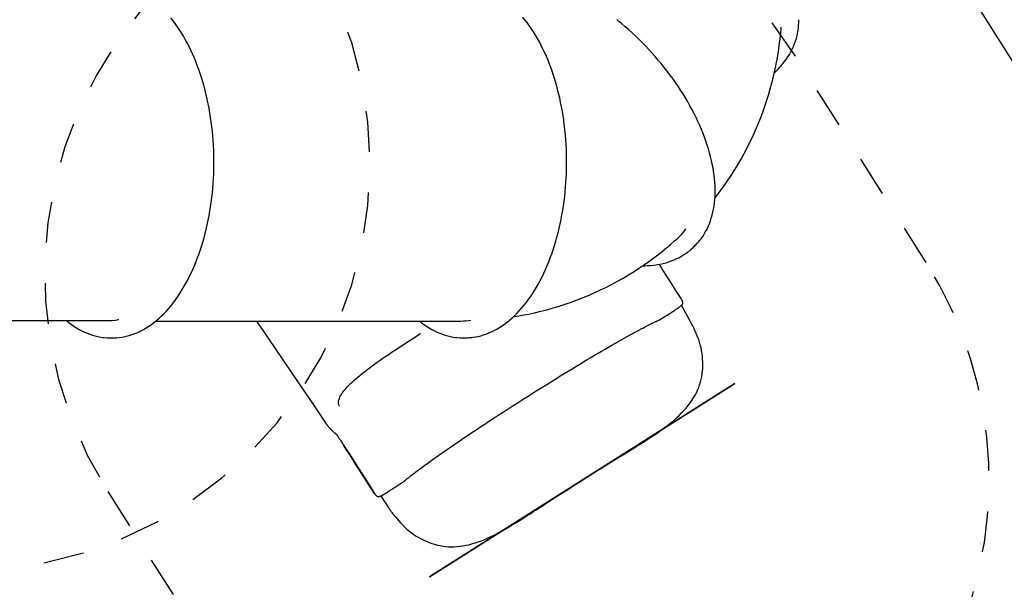
# Model space of a CAD drawing. Extents: x -4.36 to 5.56, y -4.17 to 3.54.
# Drawn here: x 1.85 to 4.27, y -1.57 to -0.17 of the extents above; entities that cross this region are included whole.
import ezdxf

# ---------------------------------------------------------------- set-up
doc = ezdxf.new("R2010")
doc.units = 0
doc.linetypes.add('DASHED', pattern=[0.01905, 0.0127, -0.00635])
doc.linetypes.add('DOT', pattern=[0.00635, 0, -0.00635])
for name, color, linetype in [('EN1176IMPACTAREA', 7, 'Continuous'), ('LAYER01', 7, 'Continuous'), ('LAYER05', 7, 'Continuous'), ('LAYER10', 7, 'Continuous')]:
    doc.layers.add(name, color=color, linetype=linetype)

msp = doc.modelspace()

# ---------------------------------------------------------------- linework, layer by layer
at = {"layer": 'EN1176IMPACTAREA', "color": 54, "linetype": 'Continuous'}
msp.add_lwpolyline([(0.674, -3.7641, -0.215917), (-1.1142, -2.9723), (-1.3071, -2.9723, -0.068699), (-1.7866, -2.9061, -0.24721), (-3.2139, -2.0793, -0.5796), (-3.2139, 0.9924, -0.273014), (-1.6156, 1.8177, -0.300957), (0.5086, 3.3459, -0.052443), (1.7006, 3.3506, -0.378873), (3.997, 1.1989), (4.0739, 0.2732, -0.020722), (4.082, 0.0773), (4.082, 0.0524), (4.984, -1.3728, -0.414214), (4.6739, -2.7526), (3.9169, -3.2317, -0.246642), (2.99, -3.3066, -0.143437), (1.737, -3.7597)], format="xyb", close=True, dxfattribs=at)
at = {"layer": 'LAYER01', "color": 7, "linetype": 'Continuous'}
for p, q in [((2.2235, -0.1712), (2.218, -0.1644)), ((3.0885, -0.1692), (3.083, -0.1624)), ((3.0939, -0.1762), (3.0885, -0.1692)), ((3.3188, -0.1724), (3.3142, -0.1687)), ((2.2288, -0.1783), (2.2235, -0.1712)), ((2.2341, -0.1857), (2.2288, -0.1783)), ((2.2392, -0.1933), (2.2341, -0.1857)), ((2.2443, -0.2011), (2.2392, -0.1933)), ((3.0992, -0.1835), (3.0939, -0.1762)), ((3.1044, -0.191), (3.0992, -0.1835)), ((3.1095, -0.1988), (3.1044, -0.191)), ((3.3203, -0.1737), (3.3188, -0.1724)), ((3.322, -0.1751), (3.3203, -0.1737)), ((3.3266, -0.1789), (3.322, -0.1751)), ((3.3341, -0.1853), (3.3266, -0.1789)), ((3.3428, -0.1929), (3.3341, -0.1853)), ((3.3514, -0.2007), (3.3428, -0.1929)), ((3.717, -0.2011), (3.7178, -0.1915)), ((3.7178, -0.1915), (3.7181, -0.1872)), ((2.2492, -0.2092), (2.2443, -0.2011)), ((2.2539, -0.2174), (2.2492, -0.2092)), ((2.2586, -0.2259), (2.2539, -0.2174)), ((3.1144, -0.2068), (3.1095, -0.1988)), ((3.1192, -0.215), (3.1144, -0.2068)), ((3.1239, -0.2234), (3.1192, -0.215)), ((3.3599, -0.2086), (3.3514, -0.2007)), ((3.3683, -0.2167), (3.3599, -0.2086)), ((3.3766, -0.2249), (3.3683, -0.2167)), ((3.7136, -0.2315), (3.7155, -0.2158)), ((3.7155, -0.2158), (3.717, -0.2011)), ((3.7534, -0.2219), (3.7555, -0.2153)), ((3.7555, -0.2153), (3.7573, -0.2086)), ((3.7573, -0.2086), (3.7585, -0.203)), ((3.7585, -0.203), (3.7591, -0.1997)), ((3.7591, -0.1997), (3.7593, -0.1985)), ((2.2631, -0.2347), (2.2586, -0.2259)), ((2.2674, -0.2436), (2.2631, -0.2347)), ((3.1284, -0.2321), (3.1239, -0.2234)), ((3.1328, -0.2409), (3.1284, -0.2321)), ((3.1371, -0.25), (3.1328, -0.2409)), ((3.3847, -0.2333), (3.3766, -0.2249)), ((3.3927, -0.2418), (3.3847, -0.2333)), ((3.4006, -0.2504), (3.3927, -0.2418)), ((3.7113, -0.2471), (3.7136, -0.2315)), ((3.742, -0.2478), (3.7453, -0.2414)), ((3.7453, -0.2414), (3.7483, -0.235)), ((3.7483, -0.235), (3.751, -0.2285)), ((3.751, -0.2285), (3.7534, -0.2219)), ((2.2716, -0.2527), (2.2674, -0.2436)), ((2.2757, -0.262), (2.2716, -0.2527)), ((2.2796, -0.2715), (2.2757, -0.262)), ((3.1412, -0.2592), (3.1371, -0.25)), ((3.1452, -0.2687), (3.1412, -0.2592)), ((3.4084, -0.2591), (3.4006, -0.2504)), ((3.416, -0.268), (3.4084, -0.2591)), ((3.7059, -0.278), (3.7088, -0.2626)), ((3.7088, -0.2626), (3.7113, -0.2471)), ((3.7302, -0.2666), (3.7345, -0.2604)), ((3.7345, -0.2604), (3.7384, -0.2541)), ((3.7384, -0.2541), (3.742, -0.2478)), ((2.2834, -0.2812), (2.2796, -0.2715)), ((2.287, -0.2911), (2.2834, -0.2812)), ((3.149, -0.2783), (3.1452, -0.2687)), ((3.1527, -0.2881), (3.149, -0.2783)), ((3.1562, -0.2981), (3.1527, -0.2881)), ((3.4234, -0.2769), (3.416, -0.268)), ((3.4307, -0.286), (3.4234, -0.2769)), ((3.4379, -0.2951), (3.4307, -0.286)), ((3.7027, -0.2934), (3.7059, -0.278)), ((3.7104, -0.2904), (3.7158, -0.2846)), ((3.7158, -0.2846), (3.7209, -0.2787)), ((3.7209, -0.2787), (3.7257, -0.2727)), ((3.7257, -0.2727), (3.7302, -0.2666)), ((2.2905, -0.3011), (2.287, -0.2911)), ((2.2938, -0.3113), (2.2905, -0.3011)), ((2.297, -0.3216), (2.2938, -0.3113)), ((3.1595, -0.3082), (3.1562, -0.2981)), ((3.1627, -0.3185), (3.1595, -0.3082)), ((3.4448, -0.3043), (3.4379, -0.2951)), ((3.4516, -0.3136), (3.4448, -0.3043)), ((3.4582, -0.323), (3.4516, -0.3136)), ((3.6955, -0.3238), (3.6993, -0.3086)), ((3.6993, -0.3086), (3.7027, -0.2934)), ((3.7013, -0.2993), (3.7025, -0.2983)), ((3.7025, -0.2983), (3.7056, -0.2953)), ((3.7056, -0.2953), (3.7104, -0.2904)), ((2.3, -0.3321), (2.297, -0.3216)), ((2.3028, -0.3427), (2.3, -0.3321)), ((3.1658, -0.329), (3.1627, -0.3185)), ((3.1686, -0.3395), (3.1658, -0.329)), ((3.4647, -0.3324), (3.4582, -0.323)), ((3.4709, -0.3419), (3.4647, -0.3324)), ((3.6914, -0.3389), (3.6955, -0.3238)), ((2.3054, -0.3534), (2.3028, -0.3427)), ((2.3079, -0.3643), (2.3054, -0.3534)), ((3.1713, -0.3502), (3.1686, -0.3395)), ((3.1739, -0.3611), (3.1713, -0.3502)), ((3.1762, -0.372), (3.1739, -0.3611)), ((3.477, -0.3514), (3.4709, -0.3419)), ((3.4828, -0.361), (3.477, -0.3514)), ((3.4885, -0.3706), (3.4828, -0.361)), ((3.6824, -0.3689), (3.6871, -0.354)), ((3.6871, -0.354), (3.6914, -0.3389)), ((2.3102, -0.3752), (2.3079, -0.3643)), ((2.3124, -0.3863), (2.3102, -0.3752)), ((2.3144, -0.3975), (2.3124, -0.3863)), ((3.1784, -0.383), (3.1762, -0.372)), ((3.1805, -0.3942), (3.1784, -0.383)), ((3.494, -0.3803), (3.4885, -0.3706)), ((3.4992, -0.39), (3.494, -0.3803)), ((3.6722, -0.3984), (3.6774, -0.3837)), ((3.6774, -0.3837), (3.6824, -0.3689)), ((2.3162, -0.4088), (2.3144, -0.3975)), ((2.3178, -0.4201), (2.3162, -0.4088)), ((3.1823, -0.4054), (3.1805, -0.3942)), ((3.1837, -0.4149), (3.1823, -0.4054)), ((3.5043, -0.3997), (3.4992, -0.39)), ((3.5091, -0.4094), (3.5043, -0.3997)), ((3.5137, -0.4191), (3.5091, -0.4094)), ((3.6666, -0.413), (3.6722, -0.3984)), ((2.3192, -0.4315), (2.3178, -0.4201)), ((2.3205, -0.443), (2.3192, -0.4315)), ((3.1845, -0.4207), (3.1837, -0.4149)), ((3.1848, -0.4227), (3.1845, -0.4207)), ((3.185, -0.4249), (3.1848, -0.4227)), ((3.1858, -0.4308), (3.185, -0.4249)), ((3.1869, -0.4406), (3.1858, -0.4308)), ((3.5181, -0.4288), (3.5137, -0.4191)), ((3.5222, -0.4384), (3.5181, -0.4288)), ((3.6546, -0.4418), (3.6607, -0.4274)), ((3.6607, -0.4274), (3.6666, -0.413)), ((2.3216, -0.4545), (2.3205, -0.443)), ((2.3225, -0.4661), (2.3216, -0.4545)), ((3.188, -0.4521), (3.1869, -0.4406)), ((3.189, -0.4637), (3.188, -0.4521)), ((3.5261, -0.4481), (3.5222, -0.4384)), ((3.5298, -0.4577), (3.5261, -0.4481)), ((3.5333, -0.4673), (3.5298, -0.4577)), ((3.6415, -0.4701), (3.6482, -0.456)), ((3.6482, -0.456), (3.6546, -0.4418)), ((2.3232, -0.4777), (2.3225, -0.4661)), ((2.3237, -0.4893), (2.3232, -0.4777)), ((3.1897, -0.4753), (3.189, -0.4637)), ((3.1903, -0.4869), (3.1897, -0.4753)), ((3.5365, -0.4769), (3.5333, -0.4673)), ((3.5395, -0.4864), (3.5365, -0.4769)), ((3.6344, -0.484), (3.6415, -0.4701)), ((2.3241, -0.501), (2.3237, -0.4893)), ((2.3243, -0.5127), (2.3241, -0.501)), ((3.1907, -0.4986), (3.1903, -0.4869)), ((3.1909, -0.5103), (3.1907, -0.4986)), ((3.5422, -0.4959), (3.5395, -0.4864)), ((3.5447, -0.5053), (3.5422, -0.4959)), ((3.547, -0.5146), (3.5447, -0.5053)), ((3.6196, -0.5115), (3.6272, -0.4979)), ((3.6272, -0.4979), (3.6344, -0.484)), ((2.3241, -0.536), (2.3243, -0.5244)), ((2.3243, -0.5244), (2.3243, -0.5127)), ((3.1908, -0.5336), (3.191, -0.522)), ((3.191, -0.522), (3.1909, -0.5103)), ((3.549, -0.5239), (3.547, -0.5146)), ((3.5507, -0.533), (3.549, -0.5239)), ((3.6036, -0.5384), (3.6117, -0.5251)), ((3.6117, -0.5251), (3.6196, -0.5115)), ((2.3232, -0.5593), (2.3237, -0.5477)), ((2.3237, -0.5477), (2.3241, -0.536)), ((3.19, -0.5569), (3.1905, -0.5453)), ((3.1905, -0.5453), (3.1908, -0.5336)), ((3.5522, -0.5421), (3.5507, -0.533)), ((3.5535, -0.5511), (3.5522, -0.5421)), ((3.5545, -0.56), (3.5535, -0.5511)), ((3.5865, -0.5647), (3.5952, -0.5516)), ((3.5952, -0.5516), (3.6036, -0.5384)), ((2.3216, -0.5825), (2.3225, -0.5709)), ((2.3225, -0.5709), (2.3232, -0.5593)), ((3.1874, -0.5917), (3.1884, -0.5802)), ((3.1884, -0.5802), (3.1893, -0.5686)), ((3.1893, -0.5686), (3.19, -0.5569)), ((3.5552, -0.5688), (3.5545, -0.56)), ((3.5557, -0.5775), (3.5552, -0.5688)), ((3.5559, -0.586), (3.5557, -0.5775)), ((3.5683, -0.5903), (3.5776, -0.5776)), ((3.5776, -0.5776), (3.5865, -0.5647)), ((2.3192, -0.6055), (2.3205, -0.5941)), ((2.3205, -0.5941), (2.3216, -0.5825)), ((3.1847, -0.6146), (3.1862, -0.6032)), ((3.1862, -0.6032), (3.1874, -0.5917)), ((3.5551, -0.6109), (3.5556, -0.6027)), ((3.5556, -0.6027), (3.5559, -0.5944)), ((3.5559, -0.5944), (3.5559, -0.586)), ((3.5565, -0.6058), (3.5609, -0.6002)), ((3.5609, -0.6002), (3.5683, -0.5903)), ((2.3144, -0.6395), (2.3162, -0.6283)), ((2.3162, -0.6283), (2.3178, -0.6169)), ((2.3178, -0.6169), (2.3192, -0.6055)), ((3.1814, -0.6372), (3.1832, -0.626)), ((3.1832, -0.626), (3.1847, -0.6146)), ((3.552, -0.6344), (3.5533, -0.6267)), ((3.5533, -0.6267), (3.5543, -0.6189)), ((3.5543, -0.6189), (3.5551, -0.6109)), ((3.5553, -0.6073), (3.5565, -0.6058)), ((2.3102, -0.6618), (2.3124, -0.6507)), ((2.3124, -0.6507), (2.3144, -0.6395)), ((3.1774, -0.6595), (3.1795, -0.6484)), ((3.1795, -0.6484), (3.1814, -0.6372)), ((3.5465, -0.6564), (3.5486, -0.6493)), ((3.5486, -0.6493), (3.5504, -0.6419)), ((3.5504, -0.6419), (3.552, -0.6344)), ((2.3054, -0.6836), (2.3079, -0.6727)), ((2.3079, -0.6727), (2.3102, -0.6618)), ((3.1726, -0.6814), (3.1751, -0.6705)), ((3.1751, -0.6705), (3.1774, -0.6595)), ((3.5359, -0.6833), (3.5389, -0.6769)), ((3.5389, -0.6769), (3.5417, -0.6702)), ((3.5417, -0.6702), (3.5442, -0.6634)), ((3.5442, -0.6634), (3.5465, -0.6564)), ((2.2999, -0.7049), (2.3028, -0.6943)), ((2.3028, -0.6943), (2.3054, -0.6836)), ((3.1672, -0.7028), (3.17, -0.6921)), ((3.17, -0.6921), (3.1726, -0.6814)), ((3.4673, -0.7024), (3.4701, -0.6998)), ((3.4701, -0.6998), (3.4758, -0.6938)), ((3.4758, -0.6938), (3.4809, -0.688)), ((3.4809, -0.688), (3.4838, -0.6836)), ((3.4838, -0.6836), (3.4842, -0.683)), ((3.5214, -0.7069), (3.5254, -0.7013)), ((3.5254, -0.7013), (3.5291, -0.6955)), ((3.5291, -0.6955), (3.5326, -0.6895)), ((3.5326, -0.6895), (3.5359, -0.6833)), ((2.2905, -0.7359), (2.2938, -0.7258)), ((2.2938, -0.7258), (2.297, -0.7154)), ((2.297, -0.7154), (2.2999, -0.7049)), ((3.1579, -0.7339), (3.1611, -0.7236)), ((3.1611, -0.7236), (3.1643, -0.7133)), ((3.1643, -0.7133), (3.1672, -0.7028)), ((3.433, -0.7322), (3.4451, -0.7221)), ((3.4451, -0.7221), (3.4562, -0.7124)), ((3.4562, -0.7124), (3.4633, -0.7061)), ((3.4633, -0.7061), (3.4664, -0.7032)), ((3.4664, -0.7032), (3.4673, -0.7024)), ((3.5147, -0.7152), (3.5155, -0.7142)), ((3.5155, -0.7142), (3.5178, -0.7115)), ((3.5178, -0.7115), (3.5214, -0.7069)), ((2.2834, -0.7558), (2.287, -0.746)), ((2.287, -0.746), (2.2905, -0.7359)), ((3.1508, -0.7538), (3.1544, -0.7439)), ((3.1544, -0.7439), (3.1579, -0.7339)), ((3.4082, -0.7516), (3.4207, -0.7421)), ((3.4207, -0.7421), (3.433, -0.7322)), ((3.4682, -0.7527), (3.4742, -0.7494)), ((3.4742, -0.7494), (3.48, -0.7457)), ((3.48, -0.7457), (3.4849, -0.7425)), ((3.4849, -0.7425), (3.4877, -0.7403)), ((3.4877, -0.7403), (3.4887, -0.7396)), ((3.5001, -0.73), (3.502, -0.7282)), ((3.502, -0.7282), (3.5039, -0.7264)), ((2.2757, -0.775), (2.2796, -0.7655)), ((2.2796, -0.7655), (2.2834, -0.7558)), ((3.1391, -0.7824), (3.1432, -0.7731)), ((3.1432, -0.7731), (3.1471, -0.7635)), ((3.1471, -0.7635), (3.1508, -0.7538)), ((3.3698, -0.7788), (3.3827, -0.77)), ((3.3779, -0.7733), (3.3792, -0.7733)), ((3.3792, -0.7733), (3.3833, -0.7733)), ((3.3827, -0.77), (3.3956, -0.761)), ((3.3833, -0.7733), (3.39, -0.773)), ((3.39, -0.773), (3.3979, -0.7725)), ((3.3956, -0.761), (3.4082, -0.7516)), ((3.3979, -0.7725), (3.4057, -0.7717)), ((3.4057, -0.7717), (3.4133, -0.7706)), ((3.4133, -0.7706), (3.4207, -0.7693)), ((3.4207, -0.7729), (3.4187, -0.7696)), ((3.4207, -0.7693), (3.428, -0.7677)), ((3.4269, -0.7827), (3.4207, -0.7729)), ((3.428, -0.7677), (3.4352, -0.7659)), ((3.4352, -0.7659), (3.4421, -0.7637)), ((3.4421, -0.7637), (3.4489, -0.7614)), ((3.4489, -0.7614), (3.4555, -0.7588)), ((3.4555, -0.7588), (3.4619, -0.7559)), ((3.4619, -0.7559), (3.4682, -0.7527)), ((2.263, -0.8024), (2.2674, -0.7934)), ((2.2674, -0.7934), (2.2716, -0.7843)), ((2.2716, -0.7843), (2.2757, -0.775)), ((3.1306, -0.8005), (3.1349, -0.7916)), ((3.1349, -0.7916), (3.1391, -0.7824)), ((3.3298, -0.8036), (3.3433, -0.7956)), ((3.3433, -0.7956), (3.3566, -0.7874)), ((3.3566, -0.7874), (3.3698, -0.7788)), ((3.4373, -0.7991), (3.4269, -0.7827)), ((2.2491, -0.8279), (2.2539, -0.8196)), ((2.2539, -0.8196), (2.2585, -0.8111)), ((2.2585, -0.8111), (2.263, -0.8024)), ((3.1168, -0.8262), (3.1215, -0.8178)), ((3.1215, -0.8178), (3.1261, -0.8093)), ((3.1261, -0.8093), (3.1306, -0.8005)), ((3.2886, -0.8258), (3.3025, -0.8187)), ((3.3025, -0.8187), (3.3162, -0.8113)), ((3.3162, -0.8113), (3.3298, -0.8036)), ((3.45, -0.8192), (3.4373, -0.7991)), ((3.4623, -0.8387), (3.45, -0.8192)), ((2.2341, -0.8513), (2.2392, -0.8437)), ((2.2392, -0.8437), (2.2442, -0.8359)), ((2.2442, -0.8359), (2.2491, -0.8279)), ((3.1018, -0.8498), (3.1069, -0.8421)), ((3.1069, -0.8421), (3.1119, -0.8343)), ((3.1119, -0.8343), (3.1168, -0.8262)), ((3.2317, -0.8515), (3.2461, -0.8456)), ((3.2461, -0.8456), (3.2604, -0.8393)), ((3.2604, -0.8393), (3.2745, -0.8327)), ((3.2745, -0.8327), (3.2886, -0.8258)), ((3.4704, -0.8515), (3.4623, -0.8387)), ((2.218, -0.8726), (2.2234, -0.8658)), ((2.2234, -0.8658), (2.2288, -0.8587)), ((2.2288, -0.8587), (2.2341, -0.8513)), ((3.0858, -0.8712), (3.0912, -0.8643)), ((3.0912, -0.8643), (3.0966, -0.8572)), ((3.0966, -0.8572), (3.1018, -0.8498)), ((3.1728, -0.8726), (3.1877, -0.8678)), ((3.1877, -0.8678), (3.2024, -0.8627)), ((3.2024, -0.8627), (3.2171, -0.8572)), ((3.2171, -0.8572), (3.2317, -0.8515)), ((3.4741, -0.8574), (3.4704, -0.8515)), ((3.4721, -0.8716), (3.4734, -0.8705)), ((3.4726, -0.8545), (3.4724, -0.8543)), ((3.473, -0.8553), (3.4726, -0.8545)), ((3.4728, -0.855), (3.4728, -0.8549)), ((3.4731, -0.8554), (3.4728, -0.855)), ((3.4736, -0.8564), (3.473, -0.8553)), ((3.4736, -0.8563), (3.4731, -0.8554)), ((3.4734, -0.8705), (3.4743, -0.8696)), ((3.5013, -0.9217), (3.4734, -0.8704)), ((3.4741, -0.8572), (3.4736, -0.8563)), ((3.4741, -0.8573), (3.4736, -0.8564)), ((3.4743, -0.8576), (3.4741, -0.8572)), ((3.4742, -0.8574), (3.4741, -0.8573)), ((3.4744, -0.8578), (3.4743, -0.8576)), ((3.4743, -0.8576), (3.4743, -0.8576)), ((3.4743, -0.8696), (3.475, -0.8689)), ((3.4746, -0.8581), (3.4744, -0.8578)), ((3.4749, -0.8591), (3.4746, -0.8581)), ((3.4754, -0.8605), (3.4749, -0.8591)), ((3.475, -0.8689), (3.4755, -0.8682)), ((3.4759, -0.8617), (3.4754, -0.8605)), ((3.4755, -0.8682), (3.4759, -0.8676)), ((3.4762, -0.8624), (3.4759, -0.8617)), ((3.4759, -0.8676), (3.4761, -0.8671)), ((3.4761, -0.8671), (3.4762, -0.867)), ((3.4762, -0.8625), (3.4762, -0.8624)), ((3.4762, -0.8625), (3.4762, -0.8626)), ((3.4765, -0.8634), (3.4762, -0.8626)), ((3.4762, -0.8669), (3.4764, -0.8664)), ((3.4762, -0.867), (3.4762, -0.8669)), ((3.4764, -0.8664), (3.4767, -0.8652)), ((3.4766, -0.864), (3.4765, -0.8634)), ((3.4767, -0.8652), (3.4766, -0.864)), ((2.195, -0.8973), (2.2009, -0.8915)), ((2.2009, -0.8915), (2.2067, -0.8855)), ((2.2067, -0.8855), (2.2124, -0.8792)), ((2.2124, -0.8792), (2.218, -0.8726)), ((3.0629, -0.8961), (3.0687, -0.8903)), ((3.0687, -0.8903), (3.0745, -0.8842)), ((3.0692, -0.8973), (3.0815, -0.8951)), ((3.0745, -0.8842), (3.0802, -0.8778)), ((3.0802, -0.8778), (3.0858, -0.8712)), ((3.0815, -0.8951), (3.097, -0.8921)), ((3.097, -0.8921), (3.1123, -0.8888)), ((3.1123, -0.8888), (3.1276, -0.8852)), ((3.1276, -0.8852), (3.1427, -0.8813)), ((3.1427, -0.8813), (3.1578, -0.8771)), ((3.1578, -0.8771), (3.1728, -0.8726)), ((3.4351, -0.8964), (3.4382, -0.8945)), ((3.4382, -0.8945), (3.4412, -0.8926)), ((3.4412, -0.8926), (3.4443, -0.8906)), ((3.4443, -0.8906), (3.4474, -0.8887)), ((3.4474, -0.8887), (3.4504, -0.8867)), ((3.4504, -0.8867), (3.4533, -0.8848)), ((3.4533, -0.8848), (3.4562, -0.8829)), ((3.4562, -0.8829), (3.4588, -0.8811)), ((3.4592, -0.8809), (3.4597, -0.8805)), ((3.4597, -0.8805), (3.4611, -0.8796)), ((3.4611, -0.8796), (3.4632, -0.8782)), ((3.4632, -0.8782), (3.4654, -0.8766)), ((3.4654, -0.8766), (3.4673, -0.8752)), ((3.4673, -0.8752), (3.4691, -0.8739)), ((3.4691, -0.8739), (3.4707, -0.8727)), ((3.4707, -0.8727), (3.4721, -0.8716)), ((1.728, -0.908), (2.0646, -0.908)), ((1.9615, -0.908), (1.9615, -0.908)), ((1.9615, -0.908), (1.9636, -0.9098)), ((1.9636, -0.9098), (1.9677, -0.9131)), ((1.9677, -0.9131), (1.974, -0.9177)), ((1.974, -0.9177), (1.9803, -0.922)), ((2.0645, -0.9079), (2.0675, -0.9079)), ((2.0675, -0.9079), (2.0744, -0.9078)), ((2.0744, -0.9078), (2.0831, -0.9068)), ((2.0831, -0.9068), (2.0889, -0.9056)), ((2.0889, -0.9056), (2.0908, -0.9052)), ((2.1643, -0.9219), (2.1706, -0.9176)), ((2.1706, -0.9176), (2.1768, -0.9129)), ((2.1768, -0.9129), (2.183, -0.908)), ((2.1814, -0.9092), (2.9313, -0.9092)), ((2.183, -0.908), (2.189, -0.9028)), ((2.189, -0.9028), (2.195, -0.8973)), ((2.4292, -0.9092), (2.4574, -0.9509)), ((2.8296, -0.9092), (2.8311, -0.9104)), ((2.8311, -0.9104), (2.8347, -0.9133)), ((2.8347, -0.9133), (2.8404, -0.9176)), ((2.8404, -0.9176), (2.8467, -0.9219)), ((3.0323, -0.921), (3.0385, -0.9166)), ((3.0385, -0.9166), (3.0447, -0.9119)), ((3.0447, -0.9119), (3.0509, -0.907)), ((3.0509, -0.907), (3.0569, -0.9017)), ((3.0569, -0.9017), (3.0629, -0.8961)), ((3.0601, -0.8986), (3.0621, -0.8984)), ((3.0621, -0.8984), (3.0692, -0.8973)), ((3.3899, -0.9203), (3.3946, -0.9179)), ((3.3946, -0.9179), (3.3991, -0.9157)), ((3.3991, -0.9157), (3.4034, -0.9137)), ((3.4034, -0.9137), (3.4073, -0.9118)), ((3.4073, -0.9118), (3.4099, -0.9106)), ((3.4099, -0.9106), (3.4112, -0.91)), ((3.4112, -0.91), (3.4114, -0.9099)), ((3.4114, -0.9099), (3.4116, -0.9098)), ((3.4116, -0.9098), (3.4123, -0.9095)), ((3.4123, -0.9095), (3.4137, -0.9088)), ((3.4137, -0.9088), (3.4155, -0.9079)), ((3.4155, -0.9079), (3.4175, -0.9068)), ((3.4175, -0.9068), (3.4197, -0.9056)), ((3.4197, -0.9056), (3.422, -0.9043)), ((3.422, -0.9043), (3.4245, -0.9028)), ((3.4245, -0.9028), (3.4268, -0.9014)), ((3.4268, -0.9014), (3.4284, -0.9005)), ((3.4284, -0.9005), (3.4291, -0.9001)), ((3.4291, -0.9001), (3.4293, -0.8999)), ((3.4293, -0.8999), (3.4305, -0.8993)), ((3.4305, -0.8993), (3.4323, -0.8982)), ((3.4323, -0.8982), (3.4339, -0.8972)), ((3.4339, -0.8972), (3.4345, -0.8968)), ((3.4346, -0.8967), (3.4351, -0.8964)), ((1.9803, -0.922), (1.9866, -0.9261)), ((1.9866, -0.9261), (1.993, -0.9298)), ((1.993, -0.9298), (1.9995, -0.9332)), ((1.9995, -0.9332), (2.006, -0.9364)), ((2.006, -0.9364), (2.0126, -0.9392)), ((2.0126, -0.9392), (2.0192, -0.9417)), ((2.0192, -0.9417), (2.0259, -0.9439)), ((2.1188, -0.9438), (2.1254, -0.9416)), ((2.1254, -0.9416), (2.132, -0.9391)), ((2.132, -0.9391), (2.1386, -0.9363)), ((2.1386, -0.9363), (2.1451, -0.9331)), ((2.1451, -0.9331), (2.1516, -0.9297)), ((2.1516, -0.9297), (2.158, -0.9259)), ((2.158, -0.9259), (2.1643, -0.9219)), ((2.8217, -0.9462), (2.828, -0.9421)), ((2.828, -0.9421), (2.8314, -0.9399)), ((2.8314, -0.9399), (2.8318, -0.9397)), ((2.8467, -0.9219), (2.8531, -0.926)), ((2.8531, -0.926), (2.8595, -0.9297)), ((2.8595, -0.9297), (2.866, -0.9332)), ((2.866, -0.9332), (2.8725, -0.9363)), ((2.8725, -0.9363), (2.8791, -0.9391)), ((2.8791, -0.9391), (2.8857, -0.9416)), ((2.8857, -0.9416), (2.8924, -0.9438)), ((2.9801, -0.9453), (2.9868, -0.9434)), ((2.9868, -0.9434), (2.9934, -0.9411)), ((2.9934, -0.9411), (3, -0.9385)), ((3, -0.9385), (3.0066, -0.9356)), ((3.0066, -0.9356), (3.0131, -0.9324)), ((3.0131, -0.9324), (3.0195, -0.9289)), ((3.0195, -0.9289), (3.0259, -0.9251)), ((3.0259, -0.9251), (3.0323, -0.921)), ((3.3397, -0.9472), (3.3467, -0.9433)), ((3.3467, -0.9433), (3.3521, -0.9403)), ((3.3517, -0.9405), (3.3534, -0.9396)), ((3.3534, -0.9396), (3.3572, -0.9375)), ((3.3572, -0.9375), (3.3628, -0.9345)), ((3.3628, -0.9345), (3.3687, -0.9314)), ((3.3687, -0.9314), (3.3743, -0.9284)), ((3.3743, -0.9284), (3.3797, -0.9255)), ((3.3797, -0.9255), (3.3849, -0.9228)), ((3.3849, -0.9228), (3.3899, -0.9203)), ((3.5015, -0.9223), (3.5013, -0.9217)), ((3.5033, -0.926), (3.5015, -0.9223)), ((3.5064, -0.9327), (3.5033, -0.926)), ((3.5096, -0.9401), (3.5064, -0.9327)), ((3.5119, -0.9456), (3.5096, -0.9401)), ((2.0259, -0.9439), (2.0326, -0.9458)), ((2.0326, -0.9458), (2.0393, -0.9474)), ((2.0393, -0.9474), (2.046, -0.9486)), ((2.046, -0.9486), (2.051, -0.9494)), ((2.051, -0.9494), (2.0537, -0.9496)), ((2.0537, -0.9496), (2.0542, -0.9496)), ((2.0696, -0.9505), (2.0722, -0.9505)), ((2.0722, -0.9505), (2.0748, -0.9505)), ((2.0748, -0.9505), (2.076, -0.9505)), ((2.076, -0.9505), (2.0795, -0.9505)), ((2.0795, -0.9505), (2.0852, -0.9502)), ((2.0852, -0.9502), (2.0919, -0.9495)), ((2.0919, -0.9495), (2.0987, -0.9486)), ((2.0987, -0.9486), (2.1054, -0.9473)), ((2.1054, -0.9473), (2.1121, -0.9457)), ((2.1121, -0.9457), (2.1188, -0.9438)), ((2.4574, -0.9509), (2.5139, -1.0344)), ((2.7867, -0.9689), (2.7952, -0.9633)), ((2.7952, -0.9633), (2.8039, -0.9577)), ((2.8039, -0.9577), (2.8127, -0.952)), ((2.8127, -0.952), (2.8217, -0.9462)), ((2.8924, -0.9438), (2.899, -0.9457)), ((2.899, -0.9457), (2.9058, -0.9473)), ((2.9058, -0.9473), (2.9125, -0.9486)), ((2.9125, -0.9486), (2.9176, -0.9494)), ((2.9176, -0.9494), (2.9205, -0.9496)), ((2.9205, -0.9496), (2.9211, -0.9497)), ((2.9362, -0.9505), (2.9388, -0.9505)), ((2.9388, -0.9505), (2.9415, -0.9505)), ((2.957, -0.9496), (2.958, -0.9495)), ((2.958, -0.9495), (2.9612, -0.9492)), ((2.9612, -0.9492), (2.9667, -0.9483)), ((2.9667, -0.9483), (2.9734, -0.947)), ((2.9734, -0.947), (2.9801, -0.9453)), ((3.3018, -0.9686), (3.3097, -0.9641)), ((3.3097, -0.9641), (3.3175, -0.9596)), ((3.3175, -0.9596), (3.3251, -0.9553)), ((3.3251, -0.9553), (3.3325, -0.9512)), ((3.3325, -0.9512), (3.3397, -0.9472)), ((3.5136, -0.9496), (3.5119, -0.9456)), ((3.5155, -0.9548), (3.5136, -0.9496)), ((3.5175, -0.9608), (3.5155, -0.9548)), ((3.5195, -0.9675), (3.5175, -0.9608)), ((3.5212, -0.9744), (3.5195, -0.9675)), ((2.7471, -0.9954), (2.7546, -0.9903)), ((2.7546, -0.9903), (2.7623, -0.985)), ((2.7623, -0.985), (2.7703, -0.9797)), ((2.7703, -0.9797), (2.7784, -0.9743)), ((2.7784, -0.9743), (2.7867, -0.9689)), ((3.2595, -0.9933), (3.2682, -0.9882)), ((3.2682, -0.9882), (3.2769, -0.9831)), ((3.2769, -0.9831), (3.2853, -0.9782)), ((3.2853, -0.9782), (3.2936, -0.9733)), ((3.2936, -0.9733), (3.3018, -0.9686)), ((3.5226, -0.9814), (3.5212, -0.9744)), ((3.5238, -0.9886), (3.5226, -0.9814)), ((3.5246, -0.9958), (3.5238, -0.9886)), ((2.7121, -1.0201), (2.7187, -1.0153)), ((2.7187, -1.0153), (2.7255, -1.0105)), ((2.7255, -1.0105), (2.7325, -1.0055)), ((2.7325, -1.0055), (2.7397, -1.0005)), ((2.7397, -1.0005), (2.7471, -0.9954)), ((3.2138, -1.0207), (3.2232, -1.015)), ((3.2232, -1.015), (3.2324, -1.0095)), ((3.2324, -1.0095), (3.2416, -1.004)), ((3.2416, -1.004), (3.2506, -0.9986)), ((3.2506, -0.9986), (3.2595, -0.9933)), ((3.5252, -1.0031), (3.5246, -0.9958)), ((3.5255, -1.0105), (3.5252, -1.0031)), ((3.5256, -1.0177), (3.5255, -1.0105)), ((2.5139, -1.0344), (2.5704, -1.1179)), ((2.683, -1.0426), (2.6883, -1.0383)), ((2.6883, -1.0383), (2.6939, -1.0339)), ((2.6939, -1.0339), (2.6998, -1.0293)), ((2.6998, -1.0293), (2.7058, -1.0247)), ((2.7058, -1.0247), (2.7121, -1.0201)), ((3.1755, -1.0441), (3.1852, -1.0381)), ((3.1852, -1.0381), (3.1948, -1.0322)), ((3.1948, -1.0322), (3.2043, -1.0264)), ((3.2043, -1.0264), (3.2138, -1.0207)), ((3.5229, -1.0459), (3.524, -1.039)), ((3.524, -1.039), (3.5248, -1.032)), ((3.5248, -1.032), (3.5254, -1.0249)), ((3.5254, -1.0249), (3.5256, -1.0177)), ((2.6562, -1.0667), (2.66, -1.0629)), ((2.66, -1.0629), (2.6641, -1.0591)), ((2.6641, -1.0591), (2.6684, -1.0551)), ((2.6684, -1.0551), (2.673, -1.051)), ((2.673, -1.051), (2.6779, -1.0469)), ((2.6779, -1.0469), (2.683, -1.0426)), ((3.604, -1.0628), (2.8544, -1.5374)), ((2.8544, -1.5374), (3.604, -1.0628)), ((3.1362, -1.0684), (3.1461, -1.0623)), ((3.1461, -1.0623), (3.1559, -1.0561)), ((3.1559, -1.0561), (3.1657, -1.0501)), ((3.1657, -1.0501), (3.1755, -1.0441)), ((3.5178, -1.066), (3.5198, -1.0594)), ((3.5198, -1.0594), (3.5215, -1.0527)), ((3.5215, -1.0527), (3.5229, -1.0459)), ((2.6371, -1.0902), (2.639, -1.0872)), ((2.639, -1.0872), (2.6412, -1.0841)), ((2.6412, -1.0841), (2.6437, -1.0809)), ((2.6437, -1.0809), (2.6464, -1.0775)), ((2.6464, -1.0775), (2.6494, -1.074)), ((2.6494, -1.074), (2.6526, -1.0704)), ((2.6526, -1.0704), (2.6562, -1.0667)), ((3.0964, -1.0934), (3.1064, -1.0871)), ((3.1064, -1.0871), (3.1163, -1.0808)), ((3.1163, -1.0808), (3.1262, -1.0746)), ((3.1262, -1.0746), (3.1362, -1.0684)), ((3.5066, -1.0916), (3.5099, -1.0853)), ((3.5099, -1.0853), (3.5129, -1.0789)), ((3.5129, -1.0789), (3.5155, -1.0725)), ((3.5155, -1.0725), (3.5178, -1.066)), ((2.6303, -1.1093), (2.6304, -1.1074)), ((2.6304, -1.1114), (2.6303, -1.1093)), ((2.6304, -1.1074), (2.6307, -1.1054)), ((2.6307, -1.1134), (2.6304, -1.1114)), ((2.6307, -1.1054), (2.6312, -1.1033)), ((2.6312, -1.1033), (2.6319, -1.1009)), ((2.6319, -1.1009), (2.6329, -1.0984)), ((2.6329, -1.0984), (2.634, -1.0958)), ((2.634, -1.0958), (2.6355, -1.093)), ((2.6355, -1.093), (2.6371, -1.0902)), ((3.0568, -1.1186), (3.0667, -1.1123)), ((3.0667, -1.1123), (3.0766, -1.106)), ((3.0766, -1.106), (3.0865, -1.0997)), ((3.0865, -1.0997), (3.0964, -1.0934)), ((3.4898, -1.1167), (3.4946, -1.1105)), ((3.4946, -1.1105), (3.4989, -1.1042)), ((3.4989, -1.1042), (3.503, -1.0979)), ((3.503, -1.0979), (3.5066, -1.0916)), ((2.5704, -1.1179), (2.5987, -1.1596)), ((2.6313, -1.1153), (2.6307, -1.1134)), ((2.632, -1.1169), (2.6313, -1.1153)), ((2.6325, -1.1178), (2.632, -1.1169)), ((2.6327, -1.1182), (2.6325, -1.1178)), ((3.0276, -1.1375), (3.0373, -1.1312)), ((3.0373, -1.1312), (3.047, -1.1249)), ((3.047, -1.1249), (3.0568, -1.1186)), ((3.4673, -1.1412), (3.4735, -1.1351)), ((3.4735, -1.1351), (3.4793, -1.129)), ((3.4793, -1.129), (3.4848, -1.1229)), ((3.4848, -1.1229), (3.4898, -1.1167)), ((2.5988, -1.1596), (2.5988, -1.1596)), ((2.5988, -1.1597), (2.5989, -1.1599)), ((2.5989, -1.1599), (2.599, -1.16)), ((2.599, -1.16), (2.5991, -1.1602)), ((2.5991, -1.1602), (2.5993, -1.1604)), ((2.5993, -1.1604), (2.5994, -1.1606)), ((2.5994, -1.1606), (2.5996, -1.1608)), ((2.5996, -1.1608), (2.5997, -1.1611)), ((2.5997, -1.1611), (2.5999, -1.1613)), ((2.5999, -1.1613), (2.6001, -1.1616)), ((2.9896, -1.1624), (2.999, -1.1562)), ((2.999, -1.1562), (3.0084, -1.15)), ((3.0084, -1.15), (3.018, -1.1438)), ((3.018, -1.1438), (3.0276, -1.1375)), ((3.4395, -1.165), (3.4469, -1.1591)), ((3.4469, -1.1591), (3.4541, -1.1532)), ((3.4541, -1.1532), (3.4609, -1.1472)), ((3.4609, -1.1472), (3.4673, -1.1412)), ((2.6001, -1.1616), (2.6003, -1.1619)), ((2.6003, -1.1619), (2.6005, -1.1622)), ((2.6005, -1.1622), (2.6008, -1.1626)), ((2.6008, -1.1626), (2.6011, -1.1629)), ((2.6011, -1.1629), (2.6013, -1.1633)), ((2.6013, -1.1633), (2.6017, -1.1637)), ((2.6017, -1.1637), (2.602, -1.1642)), ((2.602, -1.1642), (2.6023, -1.1646)), ((2.6023, -1.1646), (2.6027, -1.1651)), ((2.6027, -1.1651), (2.6031, -1.1656)), ((2.6031, -1.1656), (2.6035, -1.1661)), ((2.6035, -1.1661), (2.6039, -1.1666)), ((2.6039, -1.1666), (2.6044, -1.1672)), ((2.6044, -1.1672), (2.6048, -1.1677)), ((2.6048, -1.1677), (2.6053, -1.1682)), ((2.6053, -1.1682), (2.6057, -1.1688)), ((2.6057, -1.1688), (2.6062, -1.1693)), ((2.6062, -1.1693), (2.6066, -1.1699)), ((2.6066, -1.1699), (2.6071, -1.1704)), ((2.6071, -1.1704), (2.6076, -1.1709)), ((2.6076, -1.1709), (2.6081, -1.1715)), ((2.6081, -1.1715), (2.6086, -1.172)), ((2.6086, -1.172), (2.6091, -1.1726)), ((2.6091, -1.1726), (2.6096, -1.1731)), ((2.6096, -1.1731), (2.6101, -1.1737)), ((2.6101, -1.1737), (2.6106, -1.1742)), ((2.6106, -1.1742), (2.6112, -1.1747)), ((2.6112, -1.1747), (2.6117, -1.1753)), ((2.6117, -1.1753), (2.6122, -1.1758)), ((2.6122, -1.1758), (2.6128, -1.1764)), ((2.6128, -1.1764), (2.6133, -1.1769)), ((2.6133, -1.1769), (2.6139, -1.1774)), ((2.6139, -1.1774), (2.6144, -1.178)), ((2.6144, -1.178), (2.615, -1.1785)), ((2.615, -1.1785), (2.6155, -1.1791)), ((2.6155, -1.1791), (2.6161, -1.1796)), ((2.6161, -1.1796), (2.6167, -1.1801)), ((2.6167, -1.1801), (2.6173, -1.1807)), ((2.6173, -1.1807), (2.6179, -1.1812)), ((2.6179, -1.1812), (2.6185, -1.1817)), ((2.6185, -1.1817), (2.6191, -1.1823)), ((2.6191, -1.1823), (2.6197, -1.1828)), ((2.6197, -1.1828), (2.6203, -1.1833)), ((2.6203, -1.1833), (2.6209, -1.1839)), ((2.6209, -1.1839), (2.6216, -1.1844)), ((2.6216, -1.1844), (2.6222, -1.1849)), ((2.6222, -1.1849), (2.6228, -1.1855)), ((2.6228, -1.1855), (2.6235, -1.186)), ((2.9533, -1.1865), (2.9622, -1.1805)), ((2.9622, -1.1805), (2.9712, -1.1745)), ((2.9712, -1.1745), (2.9804, -1.1685)), ((2.9804, -1.1685), (2.9896, -1.1624)), ((3.407, -1.1886), (3.4155, -1.1827)), ((3.4155, -1.1827), (3.4238, -1.1768)), ((3.4238, -1.1768), (3.4318, -1.1709)), ((3.4318, -1.1709), (3.4395, -1.165)), ((2.6235, -1.186), (2.6241, -1.1865)), ((2.6241, -1.1865), (2.6259, -1.188)), ((2.6258, -1.1878), (2.6262, -1.1884)), ((2.6259, -1.188), (2.6275, -1.1904)), ((2.6262, -1.1884), (2.6266, -1.1891)), ((2.6266, -1.1891), (2.627, -1.1897)), ((2.6275, -1.1904), (2.6279, -1.1911)), ((2.6279, -1.1911), (2.6285, -1.1919)), ((2.6285, -1.1919), (2.6291, -1.1928)), ((2.6291, -1.1928), (2.6297, -1.1938)), ((2.6297, -1.1938), (2.6304, -1.1949)), ((2.6304, -1.1949), (2.6312, -1.1961)), ((2.6312, -1.1961), (2.6321, -1.1974)), ((2.6321, -1.1974), (2.633, -1.1988)), ((2.633, -1.1988), (2.634, -1.2004)), ((2.634, -1.2004), (2.6351, -1.202)), ((2.6351, -1.202), (2.6362, -1.2038)), ((2.6362, -1.2038), (2.6374, -1.2057)), ((2.6374, -1.2057), (2.6387, -1.2076)), ((2.6387, -1.2076), (2.6401, -1.2097)), ((2.6401, -1.2097), (2.6415, -1.2119)), ((2.9111, -1.2151), (2.9192, -1.2095)), ((2.9192, -1.2095), (2.9275, -1.2039)), ((2.9275, -1.2039), (2.936, -1.1981)), ((2.936, -1.1981), (2.9446, -1.1923)), ((2.9446, -1.1923), (2.9533, -1.1865)), ((3.3739, -1.2101), (3.3795, -1.2065)), ((3.3797, -1.2064), (3.3798, -1.2064)), ((3.3798, -1.2064), (3.3831, -1.2043)), ((3.3831, -1.2043), (3.3892, -1.2003)), ((3.3892, -1.2003), (3.3982, -1.1944)), ((3.3982, -1.1944), (3.407, -1.1886)), ((2.6415, -1.2119), (2.643, -1.2142)), ((2.6428, -1.2142), (2.6432, -1.2148)), ((2.6486, -1.2232), (2.6428, -1.2143)), ((2.643, -1.2142), (2.6445, -1.2165)), ((2.6432, -1.2148), (2.6477, -1.2217)), ((2.6445, -1.2165), (2.646, -1.2189)), ((2.646, -1.2189), (2.6476, -1.2214)), ((2.6476, -1.2214), (2.6493, -1.2239)), ((2.6477, -1.2217), (2.6563, -1.235)), ((2.6588, -1.2388), (2.6486, -1.2232)), ((2.6493, -1.2239), (2.6509, -1.2264)), ((2.6509, -1.2264), (2.6526, -1.229)), ((2.6526, -1.229), (2.6543, -1.2317)), ((2.6543, -1.2317), (2.656, -1.2343)), ((2.8805, -1.2363), (2.8878, -1.2312)), ((2.8878, -1.2312), (2.8954, -1.2259)), ((2.8954, -1.2259), (2.9032, -1.2205)), ((2.9032, -1.2205), (2.9111, -1.2151)), ((3.3313, -1.2367), (3.3416, -1.2304)), ((3.3416, -1.2304), (3.3518, -1.2241)), ((3.3518, -1.2241), (3.3585, -1.2199)), ((3.3585, -1.2199), (3.3618, -1.2177)), ((3.3618, -1.2178), (3.3616, -1.2179)), ((3.3618, -1.2178), (3.3739, -1.2101)), ((2.656, -1.2343), (2.6577, -1.237)), ((2.6563, -1.235), (2.6687, -1.2543)), ((2.6577, -1.237), (2.6595, -1.2397)), ((2.6733, -1.2615), (2.6588, -1.2388)), ((2.6595, -1.2397), (2.6612, -1.2424)), ((2.6612, -1.2424), (2.663, -1.2451)), ((2.663, -1.2451), (2.6647, -1.2479)), ((2.6647, -1.2479), (2.6665, -1.2506)), ((2.6665, -1.2506), (2.6683, -1.2534)), ((2.6683, -1.2534), (2.6701, -1.2561)), ((2.6687, -1.2543), (2.6812, -1.2738)), ((2.6701, -1.2561), (2.6718, -1.2589)), ((2.8467, -1.2604), (2.853, -1.2558)), ((2.853, -1.2558), (2.8596, -1.2511)), ((2.8596, -1.2511), (2.8663, -1.2463)), ((2.8663, -1.2463), (2.8733, -1.2414)), ((2.8733, -1.2414), (2.8805, -1.2363)), ((3.2838, -1.2658), (3.3022, -1.2545)), ((3.3022, -1.2545), (3.3142, -1.2471)), ((3.3142, -1.2471), (3.3202, -1.2434)), ((3.3208, -1.243), (3.3202, -1.2434)), ((3.3209, -1.2431), (3.3244, -1.241)), ((3.3244, -1.241), (3.3313, -1.2367)), ((2.6718, -1.2589), (2.6736, -1.2617)), ((2.6821, -1.2752), (2.6733, -1.2615)), ((2.6736, -1.2617), (2.6754, -1.2645)), ((2.6754, -1.2645), (2.6772, -1.2673)), ((2.6772, -1.2673), (2.6791, -1.2702)), ((2.6791, -1.2702), (2.6809, -1.273)), ((2.6809, -1.273), (2.6827, -1.2758)), ((2.6812, -1.2738), (2.694, -1.2939)), ((2.6865, -1.2821), (2.6821, -1.2752)), ((2.6827, -1.2758), (2.6845, -1.2787)), ((2.6845, -1.2787), (2.6864, -1.2816)), ((2.6864, -1.2816), (2.6882, -1.2844)), ((2.7183, -1.3319), (2.6865, -1.2821)), ((2.8153, -1.2838), (2.8199, -1.2803)), ((2.8199, -1.2803), (2.8247, -1.2767)), ((2.8247, -1.2767), (2.8297, -1.2729)), ((2.8297, -1.2729), (2.835, -1.269)), ((2.835, -1.269), (2.8402, -1.2651)), ((2.8402, -1.2651), (2.8439, -1.2625)), ((2.8439, -1.2625), (2.8456, -1.2612)), ((2.8453, -1.2614), (2.8467, -1.2604)), ((3.2467, -1.289), (3.2653, -1.2774)), ((3.2653, -1.2774), (3.2838, -1.2658)), ((2.6882, -1.2844), (2.69, -1.2873)), ((2.69, -1.2873), (2.6918, -1.2901)), ((2.6918, -1.2901), (2.6937, -1.293)), ((2.6937, -1.293), (2.6955, -1.2958)), ((2.694, -1.2939), (2.7064, -1.3132)), ((2.6955, -1.2958), (2.6972, -1.2986)), ((2.6972, -1.2986), (2.699, -1.3014)), ((2.699, -1.3014), (2.7007, -1.304)), ((2.7007, -1.304), (2.7024, -1.3066)), ((2.7851, -1.3075), (2.7869, -1.3062)), ((2.7869, -1.3062), (2.7889, -1.3047)), ((2.7889, -1.3047), (2.7907, -1.3034)), ((2.7907, -1.3034), (2.7924, -1.3022)), ((2.7924, -1.3022), (2.7936, -1.3012)), ((2.7936, -1.3012), (2.7943, -1.3006)), ((2.7943, -1.3006), (2.7945, -1.3004)), ((2.7945, -1.3004), (2.7951, -1.3)), ((2.7951, -1.3), (2.7967, -1.2986)), ((2.7967, -1.2986), (2.7995, -1.2963)), ((2.7995, -1.2963), (2.8031, -1.2934)), ((2.8031, -1.2934), (2.8069, -1.2903)), ((2.8069, -1.2903), (2.811, -1.2871)), ((2.811, -1.2871), (2.8153, -1.2838)), ((3.2095, -1.3126), (3.2281, -1.3008)), ((3.2281, -1.3008), (3.2467, -1.289)), ((2.7024, -1.3066), (2.704, -1.3091)), ((2.704, -1.3091), (2.7055, -1.3115)), ((2.7055, -1.3115), (2.707, -1.3138)), ((2.7064, -1.3132), (2.7144, -1.3258)), ((2.707, -1.3138), (2.7083, -1.316)), ((2.7083, -1.316), (2.7096, -1.318)), ((2.7096, -1.318), (2.7109, -1.32)), ((2.7109, -1.32), (2.712, -1.3218)), ((2.712, -1.3218), (2.7131, -1.3234)), ((2.7131, -1.3234), (2.7141, -1.325)), ((2.7141, -1.325), (2.715, -1.3264)), ((2.7144, -1.3258), (2.7181, -1.3315)), ((2.715, -1.3264), (2.7158, -1.3277)), ((2.7158, -1.3277), (2.7166, -1.3289)), ((2.7166, -1.3289), (2.7173, -1.33)), ((2.7173, -1.33), (2.718, -1.3311)), ((2.7485, -1.3309), (2.751, -1.3294)), ((2.751, -1.3294), (2.7527, -1.3283)), ((2.7527, -1.3283), (2.7535, -1.3279)), ((2.7538, -1.3277), (2.7536, -1.3278)), ((2.7568, -1.3259), (2.7538, -1.3277)), ((2.7598, -1.324), (2.7568, -1.3259)), ((2.7629, -1.3221), (2.7598, -1.324)), ((2.766, -1.3201), (2.7629, -1.3221)), ((2.7691, -1.3181), (2.766, -1.3201)), ((2.7721, -1.3162), (2.7691, -1.3181)), ((2.775, -1.3143), (2.7721, -1.3162)), ((2.7778, -1.3124), (2.775, -1.3143)), ((2.7805, -1.3106), (2.7778, -1.3124)), ((2.7831, -1.3088), (2.7805, -1.3106)), ((2.7831, -1.3088), (2.7831, -1.3088)), ((2.7835, -1.3085), (2.7839, -1.3083)), ((2.7839, -1.3083), (2.7851, -1.3075)), ((3.1728, -1.3361), (3.1911, -1.3243)), ((3.1911, -1.3243), (3.2095, -1.3126)), ((2.718, -1.3311), (2.7186, -1.332)), ((2.7183, -1.3319), (2.7184, -1.3321)), ((2.7184, -1.3321), (2.7189, -1.3328)), ((2.7186, -1.332), (2.7192, -1.3329)), ((2.7188, -1.3326), (2.7189, -1.3328)), ((2.7189, -1.3328), (2.7192, -1.3333)), ((2.7189, -1.3328), (2.7196, -1.3338)), ((2.7192, -1.3329), (2.7197, -1.3338)), ((2.7192, -1.3333), (2.7198, -1.334)), ((2.7196, -1.3338), (2.7202, -1.3346)), ((2.7197, -1.3338), (2.7203, -1.3347)), ((2.7198, -1.334), (2.7202, -1.3347)), ((2.7202, -1.3346), (2.7203, -1.3347)), ((2.7202, -1.3347), (2.7204, -1.3349)), ((2.7204, -1.3349), (2.7204, -1.3349)), ((2.7204, -1.3349), (2.7205, -1.335)), ((2.7205, -1.335), (2.7206, -1.3352)), ((2.7206, -1.3352), (2.7209, -1.3355)), ((2.7209, -1.3355), (2.7214, -1.336)), ((2.7214, -1.336), (2.7222, -1.3368)), ((2.7222, -1.3368), (2.723, -1.3376)), ((2.723, -1.3376), (2.7236, -1.3383)), ((2.7236, -1.3383), (2.7238, -1.3385)), ((2.7238, -1.3385), (2.724, -1.3387)), ((2.724, -1.3387), (2.7241, -1.3387)), ((2.7241, -1.3387), (2.7247, -1.3393)), ((2.7247, -1.3393), (2.7248, -1.3394)), ((2.7248, -1.3394), (2.7253, -1.3398)), ((2.7253, -1.3398), (2.7265, -1.3404)), ((2.7265, -1.3404), (2.7277, -1.3405)), ((2.7277, -1.3405), (2.7282, -1.3406)), ((2.7281, -1.3406), (2.7281, -1.3406)), ((2.7281, -1.3406), (2.7285, -1.3406)), ((2.7285, -1.3406), (2.729, -1.3406)), ((2.729, -1.3406), (2.7298, -1.3405)), ((2.7298, -1.3405), (2.7305, -1.3403)), ((2.7305, -1.3403), (2.7313, -1.34)), ((2.7313, -1.34), (2.7323, -1.3396)), ((2.7323, -1.3396), (2.7336, -1.3391)), ((2.7336, -1.3391), (2.7352, -1.3383)), ((2.7348, -1.3385), (2.7364, -1.3411)), ((2.7352, -1.3383), (2.737, -1.3374)), ((2.7364, -1.3411), (2.7413, -1.3489)), ((2.737, -1.3374), (2.739, -1.3363)), ((2.739, -1.3363), (2.7412, -1.3351)), ((2.7412, -1.3351), (2.7435, -1.3338)), ((2.7413, -1.3489), (2.7483, -1.3599)), ((2.7435, -1.3338), (2.7459, -1.3324)), ((2.7459, -1.3324), (2.7485, -1.3309)), ((3.1427, -1.3557), (3.1546, -1.3479)), ((3.1546, -1.3479), (3.1728, -1.3361)), ((2.7483, -1.3599), (2.7536, -1.3683)), ((2.7536, -1.3683), (2.7556, -1.3715)), ((2.7552, -1.371), (2.7555, -1.3715)), ((2.7558, -1.3717), (2.7553, -1.3711)), ((2.7555, -1.3715), (2.7562, -1.3726)), ((2.7562, -1.3726), (2.757, -1.3735)), ((2.757, -1.3735), (2.7576, -1.3741)), ((2.7576, -1.3741), (2.7577, -1.3742)), ((2.7577, -1.3742), (2.7578, -1.3743)), ((2.7578, -1.3743), (2.7578, -1.3743)), ((2.7578, -1.3743), (2.7578, -1.3743)), ((2.7578, -1.3743), (2.7579, -1.3744)), ((2.7579, -1.3744), (2.7579, -1.3744)), ((2.7579, -1.3744), (2.758, -1.3745)), ((2.758, -1.3745), (2.7581, -1.3747)), ((2.7581, -1.3747), (2.7582, -1.375)), ((2.7582, -1.375), (2.7586, -1.3755)), ((2.7586, -1.3755), (2.7592, -1.3764)), ((2.7592, -1.3764), (2.7603, -1.3779)), ((2.7603, -1.3779), (2.7618, -1.3798)), ((3.1059, -1.3797), (3.1107, -1.3766)), ((3.1107, -1.3766), (3.1161, -1.3731)), ((3.1161, -1.3731), (3.1223, -1.369)), ((3.1223, -1.369), (3.1293, -1.3645)), ((3.1293, -1.3645), (3.1342, -1.3612)), ((3.1342, -1.3612), (3.1368, -1.3595)), ((3.1368, -1.3595), (3.1427, -1.3557)), ((2.7618, -1.3798), (2.7635, -1.382)), ((2.7635, -1.382), (2.7653, -1.3842)), ((2.7653, -1.3842), (2.7665, -1.3857)), ((2.7665, -1.3857), (2.7671, -1.3864)), ((2.7672, -1.3864), (2.7673, -1.3865)), ((2.7672, -1.3865), (2.7683, -1.3878)), ((2.7683, -1.3878), (2.772, -1.3922)), ((2.772, -1.3922), (2.7776, -1.3988)), ((2.7776, -1.3988), (2.7838, -1.4058)), ((3.0664, -1.4046), (3.0731, -1.4005)), ((3.0731, -1.4005), (3.0769, -1.3981)), ((3.0769, -1.3981), (3.0775, -1.3977)), ((3.0776, -1.3976), (3.0839, -1.3937)), ((3.0839, -1.3937), (3.0958, -1.3861)), ((3.0958, -1.3862), (3.0966, -1.3856)), ((3.0966, -1.3856), (3.0986, -1.3844)), ((3.0986, -1.3844), (3.1019, -1.3823)), ((3.1019, -1.3823), (3.1059, -1.3797)), ((2.7838, -1.4058), (2.7893, -1.4116)), ((2.7893, -1.4116), (2.7944, -1.4167)), ((2.7944, -1.4167), (2.7995, -1.4213)), ((2.7995, -1.4213), (2.8045, -1.4254)), ((2.8045, -1.4254), (2.8089, -1.4288)), ((3.0227, -1.4298), (3.0312, -1.4252)), ((3.0312, -1.4252), (3.0398, -1.4204)), ((3.0398, -1.4204), (3.0485, -1.4153)), ((3.0485, -1.4153), (3.0574, -1.4101)), ((3.0574, -1.4101), (3.0664, -1.4046)), ((2.8089, -1.4288), (2.8126, -1.4314)), ((2.8126, -1.4314), (2.8166, -1.4342)), ((2.8166, -1.4342), (2.8216, -1.4373)), ((2.8216, -1.4373), (2.8275, -1.4408)), ((2.8275, -1.4408), (2.8336, -1.4442)), ((2.8336, -1.4442), (2.8398, -1.4473)), ((2.8398, -1.4473), (2.8463, -1.4503)), ((2.8463, -1.4503), (2.853, -1.453)), ((2.9738, -1.4517), (2.9816, -1.4488)), ((2.9816, -1.4488), (2.9896, -1.4456)), ((2.9896, -1.4456), (2.9977, -1.4421)), ((2.9977, -1.4421), (3.0059, -1.4383)), ((3.0059, -1.4383), (3.0142, -1.4342)), ((3.0142, -1.4342), (3.0227, -1.4298)), ((2.853, -1.453), (2.8598, -1.4555)), ((2.8598, -1.4555), (2.8667, -1.4577)), ((2.8667, -1.4577), (2.8736, -1.4595)), ((2.8736, -1.4595), (2.8804, -1.461)), ((2.8804, -1.461), (2.8873, -1.4622)), ((2.8873, -1.4622), (2.8942, -1.463)), ((2.8942, -1.463), (2.901, -1.4636)), ((2.901, -1.4636), (2.9078, -1.4638)), ((2.9078, -1.4638), (2.9148, -1.4637)), ((2.9148, -1.4637), (2.9218, -1.4633)), ((2.9218, -1.4633), (2.9289, -1.4626)), ((2.9289, -1.4626), (2.9361, -1.4616)), ((2.9361, -1.4616), (2.9434, -1.4602)), ((2.9434, -1.4602), (2.9509, -1.4586)), ((2.9509, -1.4586), (2.9584, -1.4566)), ((2.9584, -1.4566), (2.966, -1.4543)), ((2.966, -1.4543), (2.9738, -1.4517))]:
    msp.add_line(p, q, dxfattribs=at)
for centre, radius, start, end in [((3.6175, -0.1742), 0.1439, 350.374, 2.0372), ((3.4025, -0.6256), 0.1429, 307.2121, 318.8865), ((3.4061, -0.6219), 0.1431, 313.0959, 319.2106), ((2.9312, -0.7792), 0.13, 270.0291, 280.9539), ((2.0696, -0.8079), 0.1425, 263.9235, 275.9308), ((2.9362, -0.8079), 0.1425, 264.0251, 276.1226), ((2.9414, -0.8078), 0.1427, 270.0064, 276.141)]:
    msp.add_arc(centre, radius, start, end, dxfattribs=at)
at = {"layer": 'LAYER05', "color": 7, "linetype": 'DASHED'}
msp.add_lwpolyline([(-0.4156, -2.3825), (0.2718, -2.5997, 0.076659), (0.6484, -2.6578), (1.5318, -2.6578), (2.7263, -2.7808, 0.168332), (3.5231, -2.5935), (4.2727, -2.1189, 0.27087), (4.8523, -0.9981), (4.8449, -0.8555, 0.412293), (3.646, 1.7827, 0.07461), (3.2982, 1.9118), (2.1705, 2.4401, 0.109957), (1.6402, 2.5581), (0.6002, 2.5581, 0.215475), (-0.338, 2.1341), (-1.0719, 1.3005), (-1.7153, 1.3005, 0.257082), (-2.7715, 0.719, 0.921622), (-2.7715, -1.806, 0.259421), (-1.7043, -2.3874, 0.081035), (-1.3071, -2.4523), (-0.9442, -2.4523, 0.081099), (-0.5466, -2.3873, 0.026233)], format="xyb", close=True, dxfattribs=at)
at = {"layer": 'LAYER10', "color": 7, "linetype": 'DOT'}
for p, q in [((4.0743, -0.7652), (3.7534, -0.2582)), ((2.0635, -1.3278), (2.3844, -1.8348))]:
    msp.add_line(p, q, dxfattribs=at)
for centre, start, end in [((1.7078, -0.5229), 270, 90), ((2.9084, -0.793), 32.331, 212.331), ((3.2293, -1.3), 212.331, 32.331)]:
    msp.add_arc(centre, 1, start, end, dxfattribs=at)

doc.saveas('drawing.dxf')
